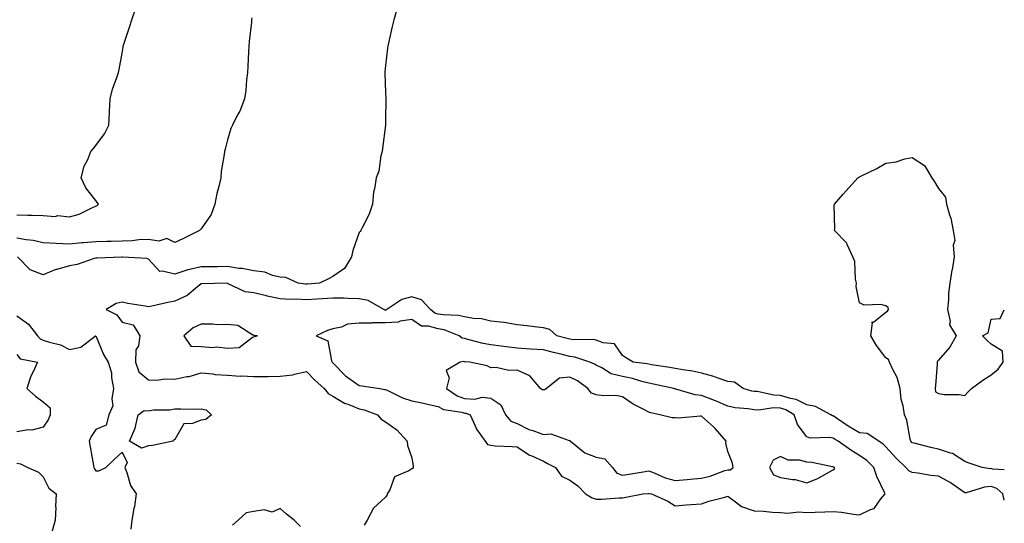
# Model space of a CAD drawing. Units: inches. Extents: x 873443 to 876083, y 7287338 to 7289978.
# Drawn here: x 875709 to 876083, y 7287941 to 7288132 of the extents above; entities that cross this region are included whole.
import ezdxf

# ---------------------------------------------------------------- set-up
doc = ezdxf.new("R2010")
doc.units = ezdxf.units.IN
doc.header["$MEASUREMENT"] = 0
doc.layers.add('Contour_87347287', color=7, linetype='Continuous', true_color=0x51b40a)

msp = doc.modelspace()

# ---------------------------------------------------------------- linework, layer by layer
at = {"layer": 'Contour_87347287'}
for points in [[(875708.05, 7288057.89, 3346), (875712.27, 7288057.7, 3346), (875713.89, 7288057.76, 3346), (875718.05, 7288057.55, 3346), (875722.68, 7288057.29, 3346), (875723.7, 7288057.56, 3346), (875728.05, 7288057.07, 3346), (875731.79, 7288058.18, 3346), (875736.76, 7288060.62, 3346), (875738.05, 7288061.15, 3346), (875738.58, 7288061.39, 3346), (875739.06, 7288061.92, 3346), (875738.64, 7288062.51, 3346), (875738.05, 7288063.29, 3346), (875734.27, 7288068.14, 3346), (875732.46, 7288071.92, 3346), (875733.64, 7288076.33, 3346), (875734.99, 7288078.86, 3346), (875736.24, 7288081.92, 3346), (875737.09, 7288082.88, 3346), (875738.05, 7288084.18, 3346), (875741.31, 7288088.66, 3346), (875743.02, 7288091.92, 3346), (875743.27, 7288096.71, 3346), (875743.28, 7288097.14, 3346), (875743.53, 7288101.92, 3346), (875744.42, 7288105.54, 3346), (875746.1, 7288109.98, 3346), (875746.7, 7288111.92, 3346), (875746.92, 7288113.05, 3346), (875748.05, 7288119.21, 3346), (875748.41, 7288121.56, 3346), (875748.52, 7288121.92, 3346), (875748.74, 7288122.6, 3346), (875750.9, 7288129.07, 3346), (875751.75, 7288131.92, 3346), (875753.34, 7288136.64, 3346)], [(875852.47, 7288136.34, 3348), (875851.18, 7288131.92, 3348), (875850.65, 7288129.31, 3348), (875849.16, 7288123.03, 3348), (875848.93, 7288121.92, 3348), (875848.84, 7288121.13, 3348), (875848.05, 7288114.58, 3348), (875847.82, 7288112.14, 3348), (875847.8, 7288111.92, 3348), (875847.8, 7288111.68, 3348), (875848.05, 7288104.27, 3348), (875848.14, 7288102.02, 3348), (875848.15, 7288101.92, 3348), (875848.14, 7288101.82, 3348), (875848.05, 7288093.92, 3348), (875848.03, 7288091.94, 3348), (875848.03, 7288091.92, 3348), (875846.93, 7288083.04, 3348), (875846.8, 7288081.92, 3348), (875846.34, 7288080.21, 3348), (875845.51, 7288074.46, 3348), (875844.53, 7288071.92, 3348), (875843.92, 7288067.79, 3348), (875843.53, 7288066.44, 3348), (875843.07, 7288061.92, 3348), (875841.81, 7288058.16, 3348), (875839.29, 7288053.16, 3348), (875838.75, 7288051.92, 3348), (875838.39, 7288051.58, 3348), (875838.05, 7288051.14, 3348), (875835.65, 7288044.32, 3348), (875835.15, 7288041.92, 3348), (875832.49, 7288037.48, 3348), (875828.05, 7288034.5, 3348), (875826.36, 7288033.61, 3348), (875823, 7288031.92, 3348), (875818.43, 7288031.54, 3348), (875818.05, 7288031.51, 3348), (875817.66, 7288031.53, 3348), (875814.94, 7288031.92, 3348), (875810.26, 7288034.13, 3348), (875808.05, 7288034.25, 3348), (875805.1, 7288034.87, 3348), (875802.22, 7288036.09, 3348), (875798.05, 7288036.6, 3348), (875793.65, 7288037.52, 3348), (875792.43, 7288037.54, 3348), (875788.05, 7288038.2, 3348), (875784.31, 7288038.19, 3348), (875781.79, 7288038.18, 3348), (875778.05, 7288038.17, 3348), (875773.1, 7288036.97, 3348), (875773.02, 7288036.96, 3348), (875768.05, 7288035.35, 3348), (875763.45, 7288036.52, 3348), (875762.44, 7288036.31, 3348), (875758.05, 7288041, 3348), (875757.4, 7288041.27, 3348), (875748.15, 7288041.81, 3348), (875748.05, 7288041.84, 3348), (875747.97, 7288041.84, 3348), (875738.56, 7288041.4, 3348), (875738.05, 7288041.42, 3348), (875737.42, 7288041.3, 3348), (875730.98, 7288038.99, 3348), (875728.05, 7288038.57, 3348), (875723.28, 7288037.14, 3348), (875722.9, 7288037.08, 3348), (875718.05, 7288035.11, 3348), (875713.13, 7288037, 3348), (875708.38, 7288041.92, 3348)], [(875797.35, 7288132.61, 3347), (875797.24, 7288131.92, 3347), (875797.14, 7288131.01, 3347), (875796.35, 7288123.62, 3347), (875796.16, 7288121.92, 3347), (875796.04, 7288119.91, 3347), (875795.79, 7288114.19, 3347), (875795.64, 7288111.92, 3347), (875795.27, 7288109.14, 3347), (875794.97, 7288105.01, 3347), (875794.48, 7288101.92, 3347), (875792.73, 7288097.24, 3347), (875791.88, 7288095.76, 3347), (875789.98, 7288091.92, 3347), (875789.39, 7288090.58, 3347), (875788.05, 7288086.34, 3347), (875787.14, 7288082.84, 3347), (875786.96, 7288081.92, 3347), (875786.86, 7288080.73, 3347), (875785.7, 7288074.27, 3347), (875785.54, 7288071.92, 3347), (875784.77, 7288068.65, 3347), (875784.02, 7288065.95, 3347), (875783.2, 7288061.92, 3347), (875781.92, 7288058.05, 3347), (875778.05, 7288052.58, 3347), (875777.74, 7288052.23, 3347), (875777.48, 7288051.92, 3347), (875771.17, 7288048.8, 3347), (875768.05, 7288047.36, 3347), (875765.05, 7288048.92, 3347), (875762.05, 7288047.92, 3347), (875758.05, 7288048.5, 3347), (875754.45, 7288048.32, 3347), (875751.93, 7288048.04, 3347), (875748.05, 7288047.87, 3347), (875743.91, 7288047.78, 3347), (875742.23, 7288047.74, 3347), (875738.05, 7288047.65, 3347), (875733.36, 7288047.23, 3347), (875732.77, 7288047.2, 3347), (875728.05, 7288046.72, 3347), (875723.07, 7288046.94, 3347), (875723.03, 7288046.94, 3347), (875718.05, 7288047.22, 3347), (875714.25, 7288048.12, 3347), (875711.6, 7288048.37, 3347), (875708.05, 7288049.04, 3347)], [(876083, 7287961.12, 3348), (876078.64, 7287961.32, 3348), (876078.05, 7287961.53, 3348), (876077.63, 7287961.5, 3348), (876074.64, 7287961.92, 3348), (876069.69, 7287963.56, 3348), (876068.05, 7287964.25, 3348), (876063.36, 7287967.23, 3348), (876062.62, 7287967.35, 3348), (876058.05, 7287968.93, 3348), (876055.62, 7287969.49, 3348), (876048.83, 7287971.14, 3348), (876048.05, 7287971.32, 3348), (876047.75, 7287971.62, 3348), (876047.47, 7287971.92, 3348), (876047.21, 7287972.76, 3348), (876046.03, 7287979.9, 3348), (876045.08, 7287981.92, 3348), (876044.65, 7287985.33, 3348), (876043.87, 7287987.74, 3348), (876043.52, 7287991.92, 3348), (876042.3, 7287996.17, 3348), (876040.5, 7287999.47, 3348), (876039.44, 7288001.92, 3348), (876039.07, 7288002.94, 3348), (876038.05, 7288003.63, 3348), (876034.45, 7288008.33, 3348), (876032.37, 7288011.92, 3348), (876033.01, 7288016.88, 3348), (876032.74, 7288017.22, 3348), (876033.31, 7288017.18, 3348), (876038.05, 7288020.88, 3348), (876038.71, 7288021.27, 3348), (876039.05, 7288021.92, 3348), (876038.87, 7288022.74, 3348), (876038.05, 7288023.36, 3348), (876036.16, 7288023.81, 3348), (876029.75, 7288023.62, 3348), (876028.05, 7288024.5, 3348), (876026.79, 7288030.66, 3348), (876026.87, 7288031.92, 3348), (876026.48, 7288033.48, 3348), (876026.25, 7288040.12, 3348), (876025.44, 7288041.92, 3348), (876023.4, 7288046.57, 3348), (876023.27, 7288047.14, 3348), (876018.57, 7288051.92, 3348), (876018.64, 7288052.52, 3348), (876018.42, 7288061.55, 3348), (876018.49, 7288061.92, 3348), (876021.86, 7288065.73, 3348), (876022.98, 7288067, 3348), (876027.38, 7288071.92, 3348), (876027.84, 7288072.13, 3348), (876028.05, 7288072.25, 3348), (876028.75, 7288072.61, 3348), (876034.54, 7288075.43, 3348), (876038.05, 7288077.53, 3348), (876041.97, 7288077.99, 3348), (876045.21, 7288079.08, 3348), (876048.05, 7288079.58, 3348), (876052.67, 7288076.54, 3348), (876055.52, 7288071.92, 3348), (876056.51, 7288070.39, 3348), (876058.05, 7288067.84, 3348), (876060.73, 7288064.6, 3348), (876061.03, 7288061.92, 3348), (876062.13, 7288057.84, 3348), (876062.67, 7288056.54, 3348), (876063.52, 7288051.92, 3348), (876064.24, 7288048.11, 3348), (876063.63, 7288046.33, 3348), (876063.95, 7288041.92, 3348), (876063.16, 7288037.03, 3348), (876063.13, 7288036.84, 3348), (876062.33, 7288031.92, 3348), (876061.82, 7288028.15, 3348), (876061.86, 7288025.73, 3348), (876061.47, 7288021.92, 3348), (876062.44, 7288017.54, 3348), (876062.25, 7288016.12, 3348), (876064.73, 7288011.92, 3348), (876062.28, 7288007.68, 3348), (876058.05, 7288002.73, 3348), (876057.64, 7288002.32, 3348), (876057.54, 7288001.92, 3348), (876057.46, 7288001.32, 3348), (876056.89, 7287993.08, 3348), (876056.71, 7287991.92, 3348), (876056.82, 7287990.69, 3348), (876058.05, 7287990, 3348), (876060.3, 7287989.67, 3348), (876065.84, 7287989.71, 3348), (876068.05, 7287989.25, 3348), (876069.27, 7287990.7, 3348), (876070.53, 7287991.92, 3348), (876074.82, 7287995.14, 3348), (876078.05, 7287997.13, 3348), (876080.63, 7287999.34, 3348), (876082.51, 7288001.92, 3348), (876082.28, 7288006.15, 3348), (876078.05, 7288008.8, 3348), (876076.38, 7288010.25, 3348), (876074.77, 7288011.92, 3348), (876076.84, 7288013.13, 3348), (876078.05, 7288018.3, 3348), (876081.45, 7288018.52, 3348), (876083, 7288021.79, 3348)], [(876083, 7287949.58, 3349), (876082.48, 7287951.92, 3349), (876080.16, 7287954.03, 3349), (876078.05, 7287954.73, 3349), (876075.42, 7287954.55, 3349), (876068.54, 7287952.41, 3349), (876068.05, 7287952.35, 3349), (876066.71, 7287953.26, 3349), (876062.44, 7287956.3, 3349), (876058.05, 7287958.66, 3349), (876055.09, 7287958.96, 3349), (876050.15, 7287959.82, 3349), (876048.05, 7287960.06, 3349), (876046.77, 7287960.64, 3349), (876045.6, 7287961.92, 3349), (876041.76, 7287965.63, 3349), (876038.05, 7287969.76, 3349), (876036.97, 7287970.84, 3349), (876035.35, 7287971.92, 3349), (876030.99, 7287974.86, 3349), (876028.05, 7287975.15, 3349), (876023.76, 7287977.62, 3349), (876019.24, 7287980.73, 3349), (876018.05, 7287981.52, 3349), (876017.72, 7287981.59, 3349), (876017.18, 7287981.92, 3349), (876011.26, 7287985.12, 3349), (876008.05, 7287985.76, 3349), (876003.95, 7287987.82, 3349), (876001.84, 7287988.13, 3349), (875998.05, 7287989.31, 3349), (875995.51, 7287989.38, 3349), (875989.21, 7287990.76, 3349), (875988.05, 7287990.81, 3349), (875987.1, 7287990.97, 3349), (875983.86, 7287991.92, 3349), (875980.54, 7287994.4, 3349), (875978.05, 7287994.59, 3349), (875974.01, 7287995.96, 3349), (875972.68, 7287996.55, 3349), (875968.05, 7287997.71, 3349), (875964.61, 7287998.48, 3349), (875961, 7287998.97, 3349), (875958.05, 7287999.54, 3349), (875956.05, 7287999.93, 3349), (875949.01, 7288000.95, 3349), (875948.05, 7288001.13, 3349), (875947.42, 7288001.29, 3349), (875942.07, 7288001.92, 3349), (875939.57, 7288003.44, 3349), (875938.05, 7288004.43, 3349), (875935.04, 7288008.91, 3349), (875930.72, 7288009.25, 3349), (875928.05, 7288010.35, 3349), (875926.73, 7288010.6, 3349), (875919.49, 7288010.47, 3349), (875918.05, 7288010.67, 3349), (875917.06, 7288010.92, 3349), (875913.16, 7288011.92, 3349), (875910.46, 7288014.33, 3349), (875908.05, 7288014.98, 3349), (875904.62, 7288015.35, 3349), (875901.89, 7288015.76, 3349), (875898.05, 7288016.13, 3349), (875893.07, 7288016.94, 3349), (875893.03, 7288016.94, 3349), (875888.05, 7288017.55, 3349), (875884.46, 7288018.34, 3349), (875881.44, 7288018.53, 3349), (875878.05, 7288019.11, 3349), (875875.81, 7288019.68, 3349), (875870.12, 7288019.85, 3349), (875868.05, 7288020.21, 3349), (875866.73, 7288020.59, 3349), (875865.11, 7288021.92, 3349), (875861.77, 7288025.64, 3349), (875858.05, 7288026.68, 3349), (875854.22, 7288025.75, 3349), (875848.6, 7288021.92, 3349), (875848.25, 7288021.72, 3349), (875848.05, 7288021.71, 3349), (875847.84, 7288021.71, 3349), (875847.37, 7288021.92, 3349), (875841.48, 7288025.35, 3349), (875838.05, 7288026, 3349), (875833.91, 7288026.06, 3349), (875832.31, 7288026.18, 3349), (875828.05, 7288026.24, 3349), (875824, 7288025.97, 3349), (875822.01, 7288025.88, 3349), (875818.05, 7288025.63, 3349), (875814.13, 7288025.84, 3349), (875811.9, 7288025.77, 3349), (875808.05, 7288026, 3349), (875803.18, 7288027.05, 3349), (875802.82, 7288027.14, 3349), (875798.05, 7288028.29, 3349), (875794.77, 7288028.64, 3349), (875788.11, 7288031.86, 3349), (875788.05, 7288031.87, 3349), (875788, 7288031.87, 3349), (875778.3, 7288031.67, 3349), (875778.05, 7288031.64, 3349), (875776.67, 7288030.54, 3349), (875772.75, 7288027.22, 3349), (875768.05, 7288025.07, 3349), (875765.41, 7288024.57, 3349), (875759.33, 7288023.2, 3349), (875758.05, 7288022.94, 3349), (875756.78, 7288023.19, 3349), (875750.29, 7288024.17, 3349), (875748.05, 7288024.66, 3349), (875745.74, 7288024.22, 3349), (875741.99, 7288021.92, 3349), (875745.99, 7288019.86, 3349), (875748.05, 7288017.16, 3349), (875752.25, 7288016.12, 3349), (875754.82, 7288011.92, 3349), (875754.23, 7288008.09, 3349), (875753.29, 7288006.68, 3349), (875753.11, 7288001.92, 3349), (875754.45, 7287998.33, 3349), (875758.05, 7287995.23, 3349), (875761.2, 7287995.07, 3349), (875764.3, 7287995.67, 3349), (875768.05, 7287995.55, 3349), (875772.61, 7287996.48, 3349), (875773.46, 7287996.51, 3349), (875778.05, 7287997.95, 3349), (875782.46, 7287997.52, 3349), (875783.41, 7287997.28, 3349), (875788.05, 7287996.95, 3349), (875792.82, 7287996.69, 3349), (875793.27, 7287996.7, 3349), (875798.05, 7287996.47, 3349), (875802.66, 7287996.53, 3349), (875803.46, 7287996.51, 3349), (875808.05, 7287996.57, 3349), (875812.88, 7287997.09, 3349), (875813.54, 7287997.41, 3349), (875818.05, 7287998.39, 3349), (875821.28, 7287995.15, 3349), (875824.79, 7287991.92, 3349), (875826.24, 7287990.11, 3349), (875828.05, 7287988.99, 3349), (875832.48, 7287986.35, 3349), (875834.09, 7287985.88, 3349), (875838.05, 7287984.27, 3349), (875839.95, 7287983.82, 3349), (875845.02, 7287981.92, 3349), (875846.39, 7287980.26, 3349), (875848.05, 7287979.34, 3349), (875852.33, 7287976.2, 3349), (875856.31, 7287971.92, 3349), (875856.45, 7287970.32, 3349), (875858.05, 7287965.6, 3349), (875858.59, 7287962.46, 3349), (875858.58, 7287961.92, 3349), (875858.36, 7287961.61, 3349), (875858.05, 7287961.49, 3349), (875856.86, 7287960.73, 3349), (875851.5, 7287958.46, 3349), (875849.65, 7287953.52, 3349), (875848.68, 7287951.92, 3349), (875848.58, 7287951.39, 3349), (875848.05, 7287950.64, 3349), (875843.44, 7287946.53, 3349), (875841.16, 7287941.92, 3349), (875839.93, 7287940.04, 3349)], [(875708.05, 7288019.55, 3348), (875712.47, 7288016.33, 3348), (875715.98, 7288011.92, 3348), (875716.96, 7288010.83, 3348), (875718.05, 7288010.34, 3348), (875720.49, 7288009.48, 3348), (875724.61, 7288008.48, 3348), (875728.05, 7288006.8, 3348), (875732.34, 7288007.63, 3348), (875738.01, 7288011.88, 3348), (875738.05, 7288011.9, 3348), (875741.01, 7288004.88, 3348), (875742.72, 7288001.92, 3348), (875743.99, 7287997.87, 3348), (875744.02, 7287995.95, 3348), (875744.81, 7287991.92, 3348), (875744.12, 7287987.99, 3348), (875744.58, 7287985.39, 3348), (875743.05, 7287981.92, 3348), (875742, 7287977.97, 3348), (875738.05, 7287976.41, 3348), (875736.25, 7287973.72, 3348), (875735.59, 7287971.92, 3348), (875735.93, 7287969.8, 3348), (875737.22, 7287962.75, 3348), (875737.36, 7287961.92, 3348), (875737.59, 7287961.46, 3348), (875738.05, 7287960.69, 3348), (875739.25, 7287960.72, 3348), (875741.87, 7287961.92, 3348), (875745.02, 7287964.96, 3348), (875748.05, 7287967.81, 3348), (875749.98, 7287963.85, 3348), (875749.11, 7287961.92, 3348), (875749.86, 7287960.1, 3348), (875751.23, 7287955.09, 3348), (875753.36, 7287951.92, 3348), (875752.75, 7287947.22, 3348), (875752.52, 7287946.38, 3348), (875751.76, 7287941.92, 3348), (875751.37, 7287938.6, 3348)], [(875708.05, 7288004.89, 3347), (875709.39, 7288003.26, 3347), (875715.89, 7288001.92, 3347), (875714.18, 7287998.05, 3347), (875713.4, 7287996.57, 3347), (875711.88, 7287991.92, 3347), (875715.2, 7287989.08, 3347), (875718.05, 7287986.9, 3347), (875720.71, 7287984.59, 3347), (875720.78, 7287981.92, 3347), (875719.96, 7287980.01, 3347), (875718.05, 7287977.33, 3347), (875713.83, 7287976.14, 3347), (875712.37, 7287976.25, 3347), (875708.05, 7287975.55, 3347)], [(875708.05, 7287963.56, 3347), (875709.51, 7287963.38, 3347), (875712.32, 7287961.92, 3347), (875716.34, 7287960.21, 3347), (875718.05, 7287958.37, 3347), (875720.29, 7287954.16, 3347), (875723.03, 7287951.92, 3347), (875722.77, 7287947.2, 3347), (875722.87, 7287946.73, 3347), (875722.7, 7287941.92, 3347), (875721.69, 7287938.28, 3347), (875720.55, 7287934.42, 3347), (875719.83, 7287931.92, 3347), (875719.23, 7287930.74, 3347), (875718.05, 7287929.15, 3347), (875713.59, 7287927.47, 3347), (875712.9, 7287927.07, 3347), (875708.05, 7287926.11, 3347)], [(875815.73, 7287939.6, 3349), (875813.43, 7287941.92, 3349), (875810.42, 7287944.29, 3349), (875808.05, 7287946.41, 3349), (875805.02, 7287944.95, 3349), (875802.01, 7287945.88, 3349), (875798.05, 7287945.3, 3349), (875795.19, 7287944.78, 3349), (875792.09, 7287941.92, 3349), (875789.96, 7287940.02, 3349)]]:
    msp.add_polyline3d(points, dxfattribs=at)
for points in [[(876028.05, 7287943.98, 3350), (876032.18, 7287946.05, 3350), (876033.56, 7287946.41, 3350), (876036.13, 7287950.01, 3350), (876037.72, 7287951.92, 3350), (876037.48, 7287952.49, 3350), (876034.65, 7287958.52, 3350), (876033.45, 7287961.92, 3350), (876030.75, 7287964.62, 3350), (876028.05, 7287966.54, 3350), (876024.67, 7287968.54, 3350), (876019.96, 7287971.92, 3350), (876018.73, 7287972.59, 3350), (876018.05, 7287973.04, 3350), (876016.61, 7287973.36, 3350), (876009.26, 7287973.13, 3350), (876008.05, 7287973.65, 3350), (876004.46, 7287978.33, 3350), (876003.22, 7287981.92, 3350), (876000.03, 7287983.9, 3350), (875998.05, 7287984.52, 3350), (875995.38, 7287984.59, 3350), (875989.85, 7287983.73, 3350), (875988.05, 7287983.8, 3350), (875985.78, 7287984.19, 3350), (875980.78, 7287984.65, 3350), (875978.05, 7287985.23, 3350), (875973.38, 7287987.25, 3350), (875972.37, 7287987.6, 3350), (875968.05, 7287989.25, 3350), (875965.62, 7287989.5, 3350), (875958.25, 7287991.71, 3350), (875958.05, 7287991.74, 3350), (875957.91, 7287991.78, 3350), (875957.52, 7287991.92, 3350), (875949.77, 7287993.65, 3350), (875948.05, 7287993.95, 3350), (875945.34, 7287994.63, 3350), (875941.89, 7287995.77, 3350), (875938.05, 7287996.54, 3350), (875933.68, 7287997.55, 3350), (875930.2, 7287999.77, 3350), (875928.05, 7288000.76, 3350), (875927.36, 7288001.23, 3350), (875925.67, 7288001.92, 3350), (875919.93, 7288003.8, 3350), (875918.05, 7288004.05, 3350), (875915.18, 7288004.79, 3350), (875911.8, 7288005.67, 3350), (875908.05, 7288006.63, 3350), (875903.05, 7288006.92, 3350), (875898.05, 7288007.21, 3350), (875893.85, 7288007.72, 3350), (875891.94, 7288008.03, 3350), (875888.05, 7288008.54, 3350), (875885.14, 7288009.02, 3350), (875879.37, 7288010.6, 3350), (875878.05, 7288010.87, 3350), (875877.17, 7288011.04, 3350), (875875.99, 7288011.92, 3350), (875870.29, 7288014.16, 3350), (875868.05, 7288014.56, 3350), (875864.35, 7288015.62, 3350), (875861.73, 7288015.6, 3350), (875858.05, 7288018.16, 3350), (875853.62, 7288017.49, 3350), (875852.89, 7288017.09, 3350), (875848.05, 7288016.82, 3350), (875843.12, 7288016.85, 3350), (875842.87, 7288016.73, 3350), (875838.05, 7288016.79, 3350), (875833.64, 7288016.33, 3350), (875831.39, 7288015.26, 3350), (875828.05, 7288014.56, 3350), (875826.02, 7288013.94, 3350), (875821.74, 7288011.92, 3350), (875826.14, 7288010.01, 3350), (875827.53, 7288002.44, 3350), (875827.79, 7288001.92, 3350), (875828.05, 7288001.67, 3350), (875832.91, 7287996.78, 3350), (875833.81, 7287996.16, 3350), (875838.05, 7287993.06, 3350), (875839.11, 7287992.97, 3350), (875845.86, 7287991.92, 3350), (875847.75, 7287991.63, 3350), (875848.05, 7287991.54, 3350), (875848.71, 7287991.26, 3350), (875854.53, 7287988.4, 3350), (875858.05, 7287987.24, 3350), (875862.54, 7287986.41, 3350), (875863.96, 7287986.01, 3350), (875868.05, 7287985.11, 3350), (875870.05, 7287983.92, 3350), (875877.06, 7287982.92, 3350), (875878.05, 7287982.58, 3350), (875878.68, 7287982.55, 3350), (875880.17, 7287981.92, 3350), (875882.14, 7287977.83, 3350), (875882.64, 7287976.51, 3350), (875885.88, 7287971.92, 3350), (875886.81, 7287970.68, 3350), (875888.05, 7287970.4, 3350), (875889.73, 7287970.23, 3350), (875896.1, 7287969.97, 3350), (875898.05, 7287969.76, 3350), (875902.79, 7287966.66, 3350), (875903.61, 7287966.35, 3350), (875908.05, 7287964.32, 3350), (875909.56, 7287963.42, 3350), (875912.65, 7287961.92, 3350), (875914.82, 7287958.69, 3350), (875918.05, 7287957.1, 3350), (875921.11, 7287954.99, 3350), (875923.96, 7287951.92, 3350), (875926.54, 7287950.41, 3350), (875928.05, 7287949.95, 3350), (875930.06, 7287949.91, 3350), (875936.62, 7287950.48, 3350), (875938.05, 7287950.46, 3350), (875939.25, 7287950.72, 3350), (875945.73, 7287951.92, 3350), (875947.86, 7287952.12, 3350), (875948.05, 7287952.14, 3350), (875948.21, 7287952.09, 3350), (875949.08, 7287951.92, 3350), (875955.28, 7287949.16, 3350), (875958.05, 7287947.47, 3350), (875962.24, 7287947.73, 3350), (875964.09, 7287947.96, 3350), (875968.05, 7287948.23, 3350), (875970.81, 7287949.16, 3350), (875976.86, 7287950.73, 3350), (875978.05, 7287951.09, 3350), (875981, 7287948.97, 3350), (875983.26, 7287947.13, 3350), (875988.05, 7287945.46, 3350), (875991.55, 7287945.42, 3350), (875995.02, 7287944.95, 3350), (875998.05, 7287944.9, 3350), (876000.78, 7287944.65, 3350), (876004.87, 7287945.1, 3350), (876008.05, 7287944.91, 3350), (876011.19, 7287945.06, 3350), (876014.86, 7287945.11, 3350), (876018.05, 7287945.28, 3350), (876021.15, 7287945.02, 3350), (876025.76, 7287944.21, 3350)], [(875798.05, 7288011.56, 3350), (875798.29, 7288011.68, 3350), (875799.46, 7288011.92, 3350), (875798.19, 7288012.06, 3350), (875798.05, 7288012.15, 3350), (875797.75, 7288012.22, 3350), (875792.05, 7288015.92, 3350), (875788.05, 7288016.18, 3350), (875783.84, 7288016.13, 3350), (875782.47, 7288016.34, 3350), (875778.05, 7288016.31, 3350), (875775.02, 7288014.95, 3350), (875771.48, 7288011.92, 3350), (875774.1, 7288007.97, 3350), (875778.05, 7288007.92, 3350), (875782.41, 7288007.55, 3350), (875783.92, 7288007.79, 3350), (875788.05, 7288007.22, 3350), (875792.46, 7288007.51, 3350), (875797.52, 7288011.39, 3350)], [(875978.05, 7287961.11, 3351), (875978.94, 7287961.02, 3351), (875980.01, 7287961.92, 3351), (875979.78, 7287963.65, 3351), (875978.05, 7287968, 3351), (875977.33, 7287971.2, 3351), (875977.34, 7287971.92, 3351), (875973.33, 7287976.65, 3351), (875973.08, 7287976.95, 3351), (875972.61, 7287977.36, 3351), (875968.05, 7287981.47, 3351), (875967.62, 7287981.49, 3351), (875959.23, 7287980.75, 3351), (875958.05, 7287980.78, 3351), (875956.89, 7287980.76, 3351), (875952.26, 7287981.92, 3351), (875948.81, 7287982.68, 3351), (875948.05, 7287982.91, 3351), (875945.84, 7287984.13, 3351), (875942.13, 7287986, 3351), (875938.05, 7287988.76, 3351), (875935.48, 7287989.35, 3351), (875930.79, 7287989.18, 3351), (875928.05, 7287989.59, 3351), (875926.27, 7287990.14, 3351), (875924.9, 7287991.92, 3351), (875920.93, 7287994.8, 3351), (875918.05, 7287996.22, 3351), (875914.07, 7287995.9, 3351), (875909.2, 7287991.92, 3351), (875908.54, 7287991.43, 3351), (875908.05, 7287991.46, 3351), (875907.52, 7287991.39, 3351), (875906.85, 7287991.92, 3351), (875902.86, 7287996.73, 3351), (875898.05, 7287998.88, 3351), (875894.92, 7287998.8, 3351), (875890.03, 7287999.94, 3351), (875888.05, 7287999.83, 3351), (875886.72, 7288000.59, 3351), (875880.07, 7288001.92, 3351), (875878.2, 7288002.08, 3351), (875878.05, 7288002.11, 3351), (875877.82, 7288002.15, 3351), (875876.4, 7288001.92, 3351), (875871.13, 7287998.83, 3351), (875872.18, 7287996.05, 3351), (875871.27, 7287991.92, 3351), (875875.23, 7287989.11, 3351), (875878.05, 7287988.17, 3351), (875882.03, 7287987.94, 3351), (875884.8, 7287988.68, 3351), (875888.05, 7287988.3, 3351), (875891.88, 7287985.75, 3351), (875893.67, 7287981.92, 3351), (875895.68, 7287979.56, 3351), (875898.05, 7287978.65, 3351), (875902.5, 7287976.37, 3351), (875903.98, 7287975.98, 3351), (875908.05, 7287974.5, 3351), (875910.83, 7287974.7, 3351), (875917.8, 7287972.17, 3351), (875918.05, 7287972.22, 3351), (875918.22, 7287972.09, 3351), (875918.27, 7287971.92, 3351), (875923.69, 7287967.56, 3351), (875928.05, 7287965.93, 3351), (875931.37, 7287965.24, 3351), (875934.29, 7287961.92, 3351), (875935.95, 7287959.82, 3351), (875938.05, 7287959.07, 3351), (875940.58, 7287959.39, 3351), (875946.6, 7287960.46, 3351), (875948.05, 7287960.67, 3351), (875950.01, 7287959.96, 3351), (875954.22, 7287958.09, 3351), (875958.05, 7287957.03, 3351), (875962.57, 7287957.4, 3351), (875963.67, 7287957.55, 3351), (875968.05, 7287957.94, 3351), (875971.33, 7287958.64, 3351), (875976.92, 7287960.79, 3351)], [(875758.05, 7287970.2, 3348), (875755.43, 7287969.3, 3348), (875750.91, 7287971.92, 3348), (875753, 7287976.87, 3348), (875753.04, 7287976.93, 3348), (875754.15, 7287981.92, 3348), (875756.42, 7287983.55, 3348), (875758.05, 7287983.53, 3348), (875759.94, 7287983.8, 3348), (875766.18, 7287983.8, 3348), (875768.05, 7287984.19, 3348), (875770.38, 7287984.24, 3348), (875775.87, 7287984.1, 3348), (875778.05, 7287984.17, 3348), (875779.93, 7287983.8, 3348), (875782.02, 7287981.92, 3348), (875779.85, 7287980.12, 3348), (875778.05, 7287979.95, 3348), (875774.74, 7287978.61, 3348), (875771.49, 7287978.48, 3348), (875768.05, 7287972.6, 3348), (875767.59, 7287972.38, 3348), (875767.36, 7287971.92, 3348), (875759.61, 7287970.36, 3348)], [(876018.05, 7287961.1, 3351), (876018.48, 7287961.49, 3351), (876018.51, 7287961.92, 3351), (876018.21, 7287962.09, 3351), (876018.05, 7287962.19, 3351), (876017.74, 7287962.23, 3351), (876009.98, 7287963.85, 3351), (876008.05, 7287964.01, 3351), (876005.27, 7287964.7, 3351), (876000.94, 7287964.8, 3351), (875998.05, 7287966.14, 3351), (875995.18, 7287964.79, 3351), (875993.8, 7287961.92, 3351), (875995.32, 7287959.19, 3351), (875998.05, 7287958.18, 3351), (876002.56, 7287957.41, 3351), (876003.58, 7287957.45, 3351), (876008.05, 7287956.18, 3351), (876012.21, 7287957.76, 3351), (876016.35, 7287960.22, 3351)]]:
    msp.add_polyline3d(points, close=True, dxfattribs=at)

doc.saveas('drawing.dxf')
